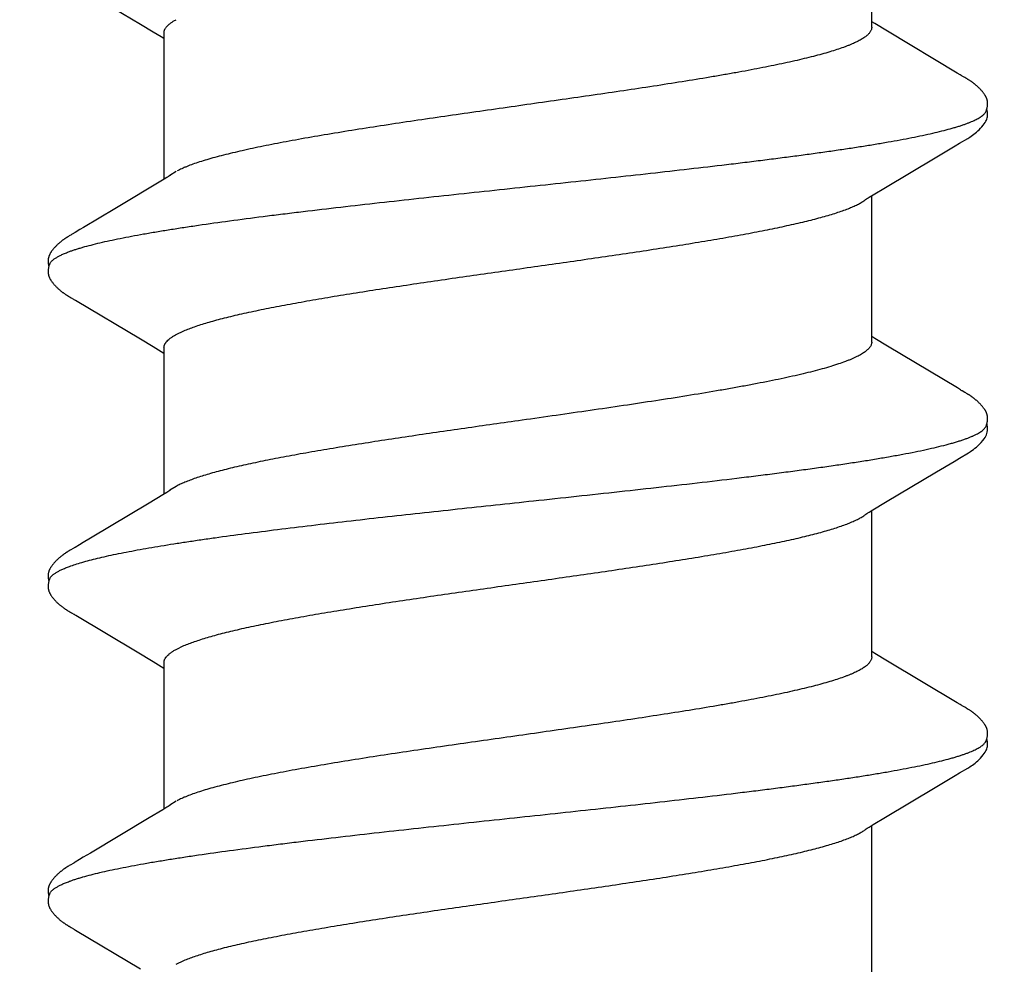
# Model space of a CAD drawing. Units: inches. Extents: x 93.5 to 106.1, y 35.8 to 43.5.
# Drawn here: x 100.1 to 100.3, y 39.5 to 39.7 of the extents above; entities that cross this region are included whole.
import ezdxf

# ---------------------------------------------------------------- set-up
doc = ezdxf.new("R2010")
doc.units = ezdxf.units.IN
doc.header["$MEASUREMENT"] = 0
doc.layers.add('DIMENSION', color=9, linetype='Continuous', lineweight=0)
doc.layers.add('SCREW', color=9, linetype='Continuous', lineweight=0)
doc.layers.add('Fastener', color=9, linetype='Continuous')
doc.styles.add('BORDER', font='GOTHIC.TTF')
doc.dimstyles.new('aprop', dxfattribs={"dimtxt": 0.1, "dimasz": 0.09, "dimexe": 0.0625, "dimexo": 0.0625, "dimgap": 0.062, "dimtad": 1, "dimdec": 4, "dimzin": 3, "dimdsep": 46, "dimlunit": 4, "dimtxsty": 'BORDER', "dimblk": 'ARCHTICK', "dimcen": 0.09, "dimclrd": 256, "dimclre": 256, "dimclrt": 256, "dimazin": 0, "dimtfac": 1, "dimtdec": 4, "dimtix": 1, "dimtmove": 2, "dimatfit": 2, "dimldrblk": 'ARCHTICK', "dimfxl": 1, "dimfrac": 2, "dimtolj": 1, "dimtzin": 0, "dimlwd": -1, "dimlwe": -1, "dimarcsym": 0})

# ---------------------------------------------------------------- blocks, each defined once
blk = doc.blocks.new('#12-14 x 1.50 HWH Steel Fastener')
at = {"layer": 'Fastener', "linetype": 'Continuous'}
for p, q in [((0.81112, 0.10053), (0.81099, 0.10032)), ((0.8112, 0.10066), (0.81112, 0.10053)), ((0.81126, 0.10076), (0.8112, 0.10066)), ((0.81157, 0.10132), (0.81126, 0.10076)), ((0.81168, 0.10152), (0.81157, 0.10132)), ((0.8255, 0.10188), (0.82541, 0.10203)), ((0.8256, 0.10172), (0.8255, 0.10188)), ((0.8257, 0.10154), (0.8256, 0.10172)), ((0.82581, 0.10136), (0.8257, 0.10154)), ((0.82611, 0.10082), (0.82581, 0.10136)), ((0.82617, 0.10072), (0.82611, 0.10082)), ((0.82625, 0.10059), (0.82617, 0.10072)), ((0.82636, 0.10041), (0.82625, 0.10059)), ((0.8825, 0.10049), (0.88237, 0.10028)), ((0.88258, 0.10063), (0.8825, 0.10049)), ((0.88264, 0.10073), (0.88258, 0.10063)), ((0.88293, 0.10125), (0.88264, 0.10073)), ((0.88305, 0.10146), (0.88293, 0.10125)), ((0.8969, 0.10188), (0.89681, 0.10203)), ((0.897, 0.10172), (0.8969, 0.10188)), ((0.8971, 0.10155), (0.897, 0.10172)), ((0.89721, 0.10136), (0.8971, 0.10155)), ((0.89751, 0.10083), (0.89721, 0.10136)), ((0.89757, 0.10072), (0.89751, 0.10083)), ((0.89765, 0.10059), (0.89757, 0.10072)), ((0.89776, 0.10041), (0.89765, 0.10059)), ((0.95392, 0.10053), (0.9538, 0.10032)), ((0.954, 0.10066), (0.95392, 0.10053)), ((0.95406, 0.10077), (0.954, 0.10066)), ((0.95437, 0.10132), (0.95406, 0.10077)), ((0.95449, 0.10152), (0.95437, 0.10132)), ((0.96828, 0.10192), (0.96818, 0.10207)), ((0.96837, 0.10176), (0.96828, 0.10192)), ((0.96847, 0.10159), (0.96837, 0.10176)), ((0.96858, 0.10141), (0.96847, 0.10159)), ((0.96869, 0.10121), (0.96858, 0.10141)), ((0.96893, 0.1008), (0.96869, 0.10121)), ((0.96899, 0.1007), (0.96893, 0.1008)), ((0.96907, 0.10056), (0.96899, 0.1007)), ((0.96918, 0.10036), (0.96907, 0.10056)), ((0.81099, 0.10032), (0.80221, 0.08557)), ((0.82698, 0.09939), (0.82636, 0.10041)), ((0.82748, 0.09855), (0.82698, 0.09939)), ((0.82845, 0.09691), (0.82748, 0.09855)), ((0.88237, 0.10028), (0.87408, 0.08634)), ((0.89837, 0.09939), (0.89776, 0.10041)), ((0.89887, 0.09856), (0.89837, 0.09939)), ((0.89985, 0.09691), (0.89887, 0.09856)), ((0.9538, 0.10032), (0.94503, 0.0856)), ((0.96982, 0.09932), (0.96918, 0.10036)), ((0.97032, 0.09848), (0.96982, 0.09932)), ((0.97456, 0.09137), (0.97032, 0.09848)), ((1.02517, 0.10028), (1.01644, 0.08561)), ((0.83641, 0.08364), (0.82845, 0.09691)), ((0.9078, 0.08364), (0.89985, 0.09691)), ((0.98126, 0.08024), (0.97456, 0.09137)), ((0.87408, 0.08634), (0.8719, 0.08271)), ((0.94503, 0.0856), (0.94329, 0.08271)), ((1.01644, 0.08561), (1.0147, 0.08272)), ((0.83828, 0.08053), (0.83641, 0.08364)), ((0.8719, 0.08271), (0.87078, 0.08087)), ((0.90968, 0.08054), (0.9078, 0.08364)), ((0.94329, 0.08271), (0.94217, 0.08086)), ((1.0147, 0.08272), (1.01358, 0.08087)), ((0.83884, 0.0796), (0.83828, 0.08053)), ((0.87078, 0.08087), (0.8704, 0.08025)), ((0.91024, 0.0796), (0.90968, 0.08054)), ((0.94217, 0.08086), (0.9418, 0.08025)), ((1.01358, 0.08087), (1.0132, 0.08025)), ((0.87164, 0.08025), (0.83845, 0.08025)), ((0.84019, 0.07752), (0.8393, 0.0789)), ((0.94304, 0.08025), (0.90985, 0.08025)), ((0.91159, 0.07752), (0.9107, 0.0789)), ((1.01444, 0.08025), (0.98125, 0.08025)), ((0.98165, 0.07959), (0.98126, 0.08024)), ((0.98299, 0.07752), (0.9821, 0.0789)), ((0.80322, 0.07752), (0.80408, 0.07572)), ((0.87462, 0.07752), (0.87548, 0.07572)), ((0.94602, 0.07752), (0.94688, 0.07572)), ((0.80151, -0.08025), (0.8347, -0.08025)), ((0.83434, -0.07964), (0.8349, -0.08058)), ((0.87291, -0.08025), (0.9061, -0.08025)), ((0.87372, -0.08097), (0.87415, -0.08025)), ((0.90577, -0.07969), (0.90626, -0.0805)), ((0.94431, -0.08025), (0.9775, -0.08025)), ((0.94511, -0.08098), (0.94555, -0.08025)), ((0.97714, -0.07964), (0.9777, -0.08058)), ((1.01571, -0.08025), (1.0489, -0.08025)), ((1.01652, -0.08097), (1.01695, -0.08025)), ((0.8349, -0.08058), (0.83658, -0.08335)), ((0.87198, -0.08385), (0.87372, -0.08097)), ((0.90626, -0.0805), (0.90799, -0.08337)), ((0.94337, -0.08386), (0.94511, -0.08098)), ((0.9777, -0.08058), (0.97938, -0.08335)), ((1.01478, -0.08385), (1.01652, -0.08097)), ((0.83658, -0.08335), (0.84331, -0.09461)), ((0.86251, -0.09966), (0.87198, -0.08385)), ((0.90799, -0.08337), (0.91491, -0.09495)), ((0.93391, -0.09967), (0.94337, -0.08386)), ((0.97938, -0.08335), (0.98611, -0.09461)), ((1.00531, -0.09966), (1.01478, -0.08385)), ((0.84331, -0.09461), (0.846, -0.09917)), ((0.91491, -0.09495), (0.91726, -0.09892)), ((0.98611, -0.09461), (0.9888, -0.09916)), ((0.846, -0.09917), (0.84662, -0.10019)), ((0.86198, -0.10054), (0.8621, -0.10034)), ((0.8621, -0.10034), (0.86251, -0.09966)), ((0.91726, -0.09892), (0.91801, -0.10018)), ((0.93337, -0.10055), (0.93349, -0.10035)), ((0.93349, -0.10035), (0.93391, -0.09967)), ((0.9888, -0.09916), (0.98942, -0.10019)), ((1.00478, -0.10054), (1.0049, -0.10034)), ((1.0049, -0.10034), (1.00531, -0.09966)), ((0.86129, -0.10174), (0.86139, -0.10156)), ((0.86139, -0.10156), (0.8615, -0.10137)), ((0.8615, -0.10137), (0.86184, -0.10078)), ((0.86184, -0.10078), (0.86189, -0.10068)), ((0.86189, -0.10068), (0.86198, -0.10054)), ((0.93268, -0.10174), (0.93279, -0.10157)), ((0.93279, -0.10157), (0.9329, -0.10137)), ((0.9329, -0.10137), (0.93324, -0.10078)), ((0.93324, -0.10078), (0.93329, -0.10068)), ((0.93329, -0.10068), (0.93337, -0.10055)), ((1.00409, -0.10174), (1.00419, -0.10156)), ((1.00419, -0.10156), (1.0043, -0.10137)), ((1.0043, -0.10137), (1.00464, -0.10078)), ((1.00464, -0.10078), (1.00469, -0.10068)), ((1.00469, -0.10068), (1.00478, -0.10054))]:
    blk.add_line(p, q, dxfattribs=at)
for points in [[(0.81747, 0.10652), (0.81734, 0.10652), (0.81722, 0.10651), (0.81711, 0.1065), (0.81701, 0.10649), (0.8169, 0.10647), (0.8168, 0.10645), (0.81671, 0.10643), (0.81661, 0.10641), (0.81651, 0.10638), (0.81642, 0.10635), (0.81633, 0.10631), (0.81624, 0.10628), (0.81614, 0.10624), (0.81605, 0.1062), (0.81596, 0.10615), (0.81587, 0.10611), (0.81578, 0.10606), (0.81569, 0.106), (0.8156, 0.10594), (0.8155, 0.10588), (0.8154, 0.10582), (0.8153, 0.10575), (0.81519, 0.10567), (0.81507, 0.10557), (0.81493, 0.10546), (0.81479, 0.10535), (0.81465, 0.10523), (0.81452, 0.10512), (0.81439, 0.10501), (0.81427, 0.10489), (0.81415, 0.10478), (0.81404, 0.10467), (0.81393, 0.10456), (0.81382, 0.10445), (0.81372, 0.10434), (0.81362, 0.10423), (0.81352, 0.10413), (0.81343, 0.10402), (0.81334, 0.10392), (0.81326, 0.10382), (0.81317, 0.10372), (0.81309, 0.10362), (0.81301, 0.10352), (0.81294, 0.10342), (0.81286, 0.10332), (0.81279, 0.10322), (0.81272, 0.10313), (0.81265, 0.10303), (0.81259, 0.10294), (0.81252, 0.10285), (0.81246, 0.10276), (0.8124, 0.10267), (0.81234, 0.10258), (0.81228, 0.10249), (0.81222, 0.1024), (0.81217, 0.10231), (0.81211, 0.10223), (0.81206, 0.10214), (0.81201, 0.10206), (0.81195, 0.10197), (0.8119, 0.10188), (0.81185, 0.10179), (0.81179, 0.1017), (0.81168, 0.10152)], [(0.81923, 0.10617), (0.81913, 0.10621), (0.81902, 0.10625), (0.81891, 0.10629), (0.81878, 0.10633), (0.81865, 0.10637), (0.8185, 0.10641), (0.81835, 0.10644), (0.8182, 0.10647), (0.81804, 0.10649), (0.81789, 0.10651), (0.81774, 0.10652), (0.8176, 0.10652), (0.81747, 0.10652)], [(0.82101, 0.10633), (0.82092, 0.10636), (0.82084, 0.10639), (0.82075, 0.10642), (0.82066, 0.10644), (0.82056, 0.10646), (0.82047, 0.10648), (0.82037, 0.1065), (0.82028, 0.10651), (0.82017, 0.10652), (0.82007, 0.10652), (0.81995, 0.10653), (0.81984, 0.10653), (0.81971, 0.10652), (0.81958, 0.10652), (0.81945, 0.1065), (0.81932, 0.10649), (0.81918, 0.10647), (0.81904, 0.10644), (0.81891, 0.10642), (0.81878, 0.10639), (0.81869, 0.10636)], [(0.82541, 0.10203), (0.82536, 0.10211), (0.82532, 0.10218), (0.82527, 0.10226), (0.82522, 0.10233), (0.82518, 0.1024), (0.82513, 0.10248), (0.82508, 0.10255), (0.82503, 0.10263), (0.82498, 0.1027), (0.82492, 0.10278), (0.82487, 0.10286), (0.82481, 0.10294), (0.82476, 0.10302), (0.8247, 0.1031), (0.82464, 0.10318), (0.82457, 0.10327), (0.82451, 0.10335), (0.82444, 0.10344), (0.82437, 0.10353), (0.8243, 0.10362), (0.82423, 0.10371), (0.82415, 0.1038), (0.82408, 0.10389), (0.824, 0.10398), (0.82391, 0.10408), (0.82383, 0.10417), (0.82374, 0.10427), (0.82365, 0.10437), (0.82355, 0.10447), (0.82345, 0.10457), (0.82335, 0.10467), (0.82324, 0.10478), (0.82313, 0.10488), (0.82302, 0.10499), (0.8229, 0.10509), (0.82278, 0.1052), (0.82266, 0.1053), (0.82253, 0.10541), (0.8224, 0.10551), (0.82227, 0.10561), (0.82216, 0.10569), (0.82206, 0.10577), (0.82196, 0.10583), (0.82187, 0.1059), (0.82178, 0.10595), (0.82169, 0.10601), (0.82161, 0.10606), (0.82152, 0.1061), (0.82144, 0.10615), (0.82135, 0.10619), (0.82127, 0.10623), (0.82118, 0.10627), (0.8211, 0.1063), (0.82101, 0.10633)], [(0.88882, 0.10652), (0.88869, 0.10652), (0.88858, 0.10651), (0.88847, 0.1065), (0.88836, 0.10648), (0.88826, 0.10646), (0.88816, 0.10644), (0.88806, 0.10642), (0.88796, 0.10639), (0.88786, 0.10636), (0.88777, 0.10633), (0.88767, 0.10629), (0.88758, 0.10625), (0.88749, 0.10621), (0.8874, 0.10617), (0.8873, 0.10612), (0.88721, 0.10607), (0.88712, 0.10602), (0.88702, 0.10596), (0.88693, 0.1059), (0.88683, 0.10584), (0.88672, 0.10576), (0.88662, 0.10568), (0.88649, 0.10559), (0.88635, 0.10548), (0.88621, 0.10537), (0.88607, 0.10525), (0.88594, 0.10514), (0.88581, 0.10502), (0.88568, 0.1049), (0.88556, 0.10479), (0.88544, 0.10467), (0.88533, 0.10456), (0.88522, 0.10445), (0.88512, 0.10434), (0.88502, 0.10423), (0.88492, 0.10412), (0.88483, 0.10402), (0.88474, 0.10391), (0.88465, 0.10381), (0.88456, 0.1037), (0.88448, 0.1036), (0.8844, 0.1035), (0.88433, 0.1034), (0.88425, 0.1033), (0.88418, 0.1032), (0.88411, 0.10311), (0.88404, 0.10301), (0.88397, 0.10292), (0.8839, 0.10282), (0.88384, 0.10273), (0.88378, 0.10264), (0.88372, 0.10255), (0.88366, 0.10246), (0.8836, 0.10237), (0.88355, 0.10228), (0.88349, 0.1022), (0.88344, 0.10211), (0.88338, 0.10202), (0.88333, 0.10193), (0.88327, 0.10184), (0.88322, 0.10175), (0.88316, 0.10166), (0.88305, 0.10146)], [(0.89063, 0.10617), (0.89061, 0.10618), (0.89051, 0.10622), (0.8904, 0.10626), (0.89029, 0.1063), (0.89015, 0.10634), (0.89001, 0.10638), (0.88986, 0.10642), (0.88971, 0.10645), (0.88955, 0.10647), (0.88939, 0.1065), (0.88924, 0.10651), (0.88909, 0.10652), (0.88895, 0.10652), (0.88882, 0.10652)], [(0.89241, 0.10634), (0.89232, 0.10637), (0.89223, 0.10639), (0.89214, 0.10642), (0.89205, 0.10644), (0.89196, 0.10646), (0.89187, 0.10648), (0.89177, 0.1065), (0.89167, 0.10651), (0.89157, 0.10652), (0.89147, 0.10652), (0.89135, 0.10653), (0.89123, 0.10653), (0.89111, 0.10652), (0.89098, 0.10652), (0.89085, 0.1065), (0.89071, 0.10649), (0.89058, 0.10647), (0.89044, 0.10644), (0.89031, 0.10642), (0.89018, 0.10638), (0.89009, 0.10636)], [(0.89681, 0.10203), (0.89676, 0.10211), (0.89671, 0.10218), (0.89667, 0.10226), (0.89662, 0.10233), (0.89657, 0.1024), (0.89653, 0.10248), (0.89648, 0.10255), (0.89643, 0.10263), (0.89637, 0.1027), (0.89632, 0.10278), (0.89627, 0.10286), (0.89621, 0.10294), (0.89615, 0.10302), (0.8961, 0.1031), (0.89603, 0.10318), (0.89597, 0.10327), (0.89591, 0.10335), (0.89584, 0.10344), (0.89577, 0.10353), (0.8957, 0.10362), (0.89563, 0.10371), (0.89555, 0.1038), (0.89547, 0.10389), (0.89539, 0.10399), (0.89531, 0.10408), (0.89523, 0.10418), (0.89514, 0.10427), (0.89505, 0.10437), (0.89495, 0.10447), (0.89485, 0.10457), (0.89475, 0.10467), (0.89464, 0.10478), (0.89453, 0.10488), (0.89442, 0.10499), (0.8943, 0.10509), (0.89418, 0.1052), (0.89406, 0.1053), (0.89393, 0.10541), (0.8938, 0.10551), (0.89367, 0.10561), (0.89356, 0.1057), (0.89346, 0.10577), (0.89336, 0.10584), (0.89327, 0.1059), (0.89318, 0.10596), (0.89309, 0.10601), (0.893, 0.10606), (0.89292, 0.10611), (0.89283, 0.10615), (0.89275, 0.10619), (0.89266, 0.10623), (0.89258, 0.10627), (0.89249, 0.1063), (0.89241, 0.10634)], [(0.96027, 0.10652), (0.96014, 0.10652), (0.96002, 0.10651), (0.95991, 0.1065), (0.95981, 0.10649), (0.95971, 0.10647), (0.95961, 0.10645), (0.95951, 0.10643), (0.95941, 0.10641), (0.95931, 0.10638), (0.95922, 0.10635), (0.95913, 0.10631), (0.95904, 0.10628), (0.95895, 0.10624), (0.95885, 0.1062), (0.95876, 0.10615), (0.95867, 0.10611), (0.95858, 0.10606), (0.95849, 0.106), (0.9584, 0.10595), (0.9583, 0.10588), (0.9582, 0.10582), (0.9581, 0.10575), (0.95799, 0.10567), (0.95787, 0.10557), (0.95773, 0.10546), (0.95759, 0.10535), (0.95745, 0.10524), (0.95732, 0.10512), (0.9572, 0.10501), (0.95707, 0.10489), (0.95695, 0.10478), (0.95684, 0.10467), (0.95673, 0.10456), (0.95662, 0.10445), (0.95652, 0.10434), (0.95642, 0.10423), (0.95633, 0.10413), (0.95623, 0.10403), (0.95615, 0.10392), (0.95606, 0.10382), (0.95598, 0.10372), (0.95589, 0.10362), (0.95582, 0.10352), (0.95574, 0.10342), (0.95567, 0.10332), (0.95559, 0.10323), (0.95552, 0.10313), (0.95545, 0.10304), (0.95539, 0.10294), (0.95532, 0.10285), (0.95526, 0.10276), (0.9552, 0.10267), (0.95514, 0.10258), (0.95508, 0.10249), (0.95502, 0.1024), (0.95497, 0.10232), (0.95491, 0.10223), (0.95486, 0.10215), (0.95481, 0.10206), (0.95475, 0.10197), (0.9547, 0.10189), (0.95465, 0.1018), (0.95459, 0.10171), (0.95449, 0.10152)], [(0.96203, 0.10617), (0.96193, 0.10621), (0.96183, 0.10625), (0.96171, 0.10629), (0.96158, 0.10633), (0.96145, 0.10637), (0.9613, 0.10641), (0.96115, 0.10644), (0.961, 0.10647), (0.96084, 0.10649), (0.96069, 0.10651), (0.96054, 0.10652), (0.9604, 0.10652), (0.96027, 0.10652)], [(0.96378, 0.10635), (0.96369, 0.10638), (0.9636, 0.1064), (0.96351, 0.10643), (0.96342, 0.10645), (0.96333, 0.10647), (0.96323, 0.10649), (0.96314, 0.1065), (0.96304, 0.10651), (0.96294, 0.10652), (0.96283, 0.10653), (0.96271, 0.10653), (0.96259, 0.10653), (0.96247, 0.10652), (0.96234, 0.10651), (0.96221, 0.1065), (0.96207, 0.10648), (0.96193, 0.10646), (0.9618, 0.10644), (0.96167, 0.10641), (0.96154, 0.10637), (0.96149, 0.10636)], [(0.96818, 0.10207), (0.96814, 0.10215), (0.96809, 0.10222), (0.96804, 0.1023), (0.968, 0.10237), (0.96795, 0.10244), (0.9679, 0.10252), (0.96785, 0.10259), (0.9678, 0.10267), (0.96775, 0.10274), (0.96769, 0.10282), (0.96764, 0.1029), (0.96758, 0.10298), (0.96752, 0.10306), (0.96747, 0.10314), (0.9674, 0.10323), (0.96734, 0.10331), (0.96727, 0.1034), (0.96721, 0.10348), (0.96714, 0.10357), (0.96707, 0.10366), (0.96699, 0.10375), (0.96692, 0.10384), (0.96684, 0.10394), (0.96676, 0.10403), (0.96667, 0.10412), (0.96659, 0.10422), (0.9665, 0.10432), (0.9664, 0.10442), (0.96631, 0.10452), (0.96621, 0.10462), (0.9661, 0.10472), (0.96599, 0.10482), (0.96588, 0.10493), (0.96577, 0.10503), (0.96565, 0.10514), (0.96553, 0.10524), (0.9654, 0.10535), (0.96527, 0.10545), (0.96514, 0.10556), (0.96502, 0.10565), (0.96492, 0.10573), (0.96482, 0.1058), (0.96472, 0.10586), (0.96463, 0.10592), (0.96454, 0.10598), (0.96446, 0.10603), (0.96437, 0.10608), (0.96428, 0.10612), (0.9642, 0.10617), (0.96412, 0.10621), (0.96403, 0.10625), (0.96395, 0.10628), (0.96386, 0.10632), (0.96378, 0.10635)], [(0.8393, 0.0789), (0.83929, 0.07891), (0.83927, 0.07893), (0.83925, 0.07896), (0.83923, 0.07899), (0.83921, 0.07902), (0.83918, 0.07906), (0.83915, 0.0791), (0.83912, 0.07915), (0.83909, 0.07921), (0.83904, 0.07928), (0.83899, 0.07936), (0.83892, 0.07947), (0.83884, 0.0796)], [(0.9107, 0.0789), (0.91069, 0.07891), (0.91067, 0.07893), (0.91065, 0.07896), (0.91063, 0.07899), (0.91061, 0.07902), (0.91058, 0.07906), (0.91055, 0.0791), (0.91052, 0.07915), (0.91049, 0.07921), (0.91044, 0.07928), (0.91039, 0.07936), (0.91032, 0.07947), (0.91024, 0.0796)], [(0.9821, 0.0789), (0.9821, 0.0789), (0.98208, 0.07893), (0.98205, 0.07896), (0.98203, 0.07899), (0.98201, 0.07902), (0.98198, 0.07906), (0.98196, 0.0791), (0.98193, 0.07915), (0.98189, 0.0792), (0.98184, 0.07927), (0.98179, 0.07935), (0.98173, 0.07946), (0.98165, 0.07959)], [(0.83386, -0.07891), (0.83387, -0.07891), (0.83389, -0.07895), (0.83392, -0.07898), (0.83394, -0.07902), (0.83397, -0.07906), (0.834, -0.0791), (0.83403, -0.07915), (0.83407, -0.07921), (0.83412, -0.07929), (0.83418, -0.07938), (0.83425, -0.07949), (0.83434, -0.07964)], [(0.90526, -0.07891), (0.90527, -0.07892), (0.9053, -0.07895), (0.90532, -0.07899), (0.90535, -0.07903), (0.90539, -0.07908), (0.90542, -0.07914), (0.90547, -0.0792), (0.90552, -0.07928), (0.90558, -0.07938), (0.90566, -0.07952), (0.90577, -0.07969)], [(0.97666, -0.07891), (0.97667, -0.07891), (0.97669, -0.07894), (0.97671, -0.07898), (0.97674, -0.07901), (0.97677, -0.07905), (0.9768, -0.0791), (0.97683, -0.07915), (0.97687, -0.07921), (0.97692, -0.07928), (0.97698, -0.07937), (0.97705, -0.07949), (0.97714, -0.07964)], [(0.8466, -0.10016), (0.84771, -0.10207), (0.84799, -0.1025), (0.84819, -0.1028), (0.8484, -0.1031), (0.84863, -0.10341), (0.84886, -0.1037), (0.84911, -0.104), (0.84938, -0.1043), (0.84967, -0.1046), (0.84999, -0.10491), (0.85034, -0.10522), (0.85072, -0.10553), (0.85105, -0.10578), (0.85133, -0.10596), (0.85159, -0.10611), (0.85184, -0.10624), (0.85209, -0.10634)], [(0.918, -0.10015), (0.9192, -0.10222), (0.91947, -0.10262), (0.9197, -0.10297), (0.91996, -0.10331), (0.92023, -0.10366), (0.92052, -0.104), (0.92083, -0.10435), (0.92117, -0.1047), (0.92156, -0.10506), (0.92198, -0.10542), (0.92238, -0.10573), (0.92271, -0.10596), (0.92301, -0.10613), (0.92331, -0.10627), (0.9236, -0.10637)], [(0.9894, -0.10016), (0.99051, -0.10207), (0.99079, -0.1025), (0.99099, -0.1028), (0.9912, -0.1031), (0.99143, -0.1034), (0.99166, -0.1037), (0.99191, -0.104), (0.99218, -0.1043), (0.99247, -0.1046), (0.99279, -0.10491), (0.99314, -0.10522), (0.99351, -0.10553), (0.99384, -0.10578), (0.99413, -0.10596), (0.99438, -0.10611), (0.99464, -0.10624), (0.99489, -0.10634)], [(0.85565, -0.10653), (0.85575, -0.10653), (0.85585, -0.10652), (0.85594, -0.10651), (0.85602, -0.1065), (0.85611, -0.10649), (0.85619, -0.10648), (0.85628, -0.10646), (0.85636, -0.10644), (0.85644, -0.10642), (0.85652, -0.1064), (0.8566, -0.10637), (0.85668, -0.10635), (0.85676, -0.10632), (0.85683, -0.10629), (0.85691, -0.10625), (0.85699, -0.10622), (0.85706, -0.10618), (0.85714, -0.10615), (0.85722, -0.10611), (0.8573, -0.10606), (0.85737, -0.10602), (0.85745, -0.10597), (0.85753, -0.10592), (0.85761, -0.10587), (0.85769, -0.10581), (0.85778, -0.10575), (0.85787, -0.10569), (0.85797, -0.10561), (0.85808, -0.10553), (0.85819, -0.10544), (0.8583, -0.10535), (0.8584, -0.10526), (0.85851, -0.10517), (0.85861, -0.10508), (0.85871, -0.10499), (0.85881, -0.10491), (0.8589, -0.10482), (0.85899, -0.10473), (0.85908, -0.10464), (0.85917, -0.10455), (0.85925, -0.10447), (0.85934, -0.10438), (0.85941, -0.1043), (0.85949, -0.10421), (0.85957, -0.10413), (0.85964, -0.10405), (0.85971, -0.10397), (0.85978, -0.10388), (0.85985, -0.1038), (0.85992, -0.10372), (0.85998, -0.10364), (0.86005, -0.10356), (0.86011, -0.10348), (0.86017, -0.1034), (0.86023, -0.10332), (0.86029, -0.10324), (0.86035, -0.10316), (0.86041, -0.10308), (0.86047, -0.103), (0.86052, -0.10292), (0.86058, -0.10285), (0.86063, -0.10277), (0.86068, -0.10269), (0.86074, -0.10261), (0.86079, -0.10254), (0.86084, -0.10246), (0.86089, -0.10238), (0.86094, -0.10231), (0.86098, -0.10223), (0.86103, -0.10215), (0.86108, -0.10207), (0.86113, -0.10199), (0.86118, -0.10191), (0.86129, -0.10174)], [(0.92705, -0.10653), (0.92715, -0.10653), (0.92724, -0.10652), (0.92734, -0.10651), (0.92742, -0.1065), (0.92751, -0.10649), (0.92759, -0.10648), (0.92767, -0.10646), (0.92776, -0.10644), (0.92784, -0.10642), (0.92792, -0.1064), (0.928, -0.10637), (0.92808, -0.10635), (0.92815, -0.10632), (0.92823, -0.10629), (0.92831, -0.10626), (0.92839, -0.10622), (0.92846, -0.10619), (0.92854, -0.10615), (0.92862, -0.10611), (0.92869, -0.10606), (0.92877, -0.10602), (0.92885, -0.10597), (0.92893, -0.10592), (0.92901, -0.10587), (0.92909, -0.10581), (0.92918, -0.10575), (0.92927, -0.10569), (0.92936, -0.10562), (0.92947, -0.10553), (0.92958, -0.10545), (0.92969, -0.10536), (0.9298, -0.10527), (0.92991, -0.10518), (0.93001, -0.10509), (0.93011, -0.105), (0.9302, -0.10491), (0.9303, -0.10482), (0.93039, -0.10473), (0.93048, -0.10464), (0.93057, -0.10456), (0.93065, -0.10447), (0.93073, -0.10438), (0.93081, -0.1043), (0.93089, -0.10422), (0.93096, -0.10413), (0.93104, -0.10405), (0.93111, -0.10397), (0.93118, -0.10389), (0.93125, -0.10381), (0.93131, -0.10372), (0.93138, -0.10364), (0.93144, -0.10356), (0.93151, -0.10348), (0.93157, -0.1034), (0.93163, -0.10332), (0.93169, -0.10324), (0.93175, -0.10316), (0.93181, -0.10308), (0.93186, -0.10301), (0.93192, -0.10293), (0.93197, -0.10285), (0.93203, -0.10277), (0.93208, -0.10269), (0.93213, -0.10262), (0.93219, -0.10254), (0.93224, -0.10246), (0.93228, -0.10239), (0.93233, -0.10231), (0.93238, -0.10223), (0.93243, -0.10216), (0.93248, -0.10208), (0.93253, -0.102), (0.93258, -0.10191), (0.93268, -0.10174)], [(0.99845, -0.10653), (0.99855, -0.10653), (0.99865, -0.10652), (0.99874, -0.10651), (0.99882, -0.1065), (0.99891, -0.10649), (0.99899, -0.10648), (0.99908, -0.10646), (0.99916, -0.10644), (0.99924, -0.10642), (0.99932, -0.1064), (0.9994, -0.10637), (0.99948, -0.10635), (0.99956, -0.10632), (0.99963, -0.10629), (0.99971, -0.10625), (0.99979, -0.10622), (0.99986, -0.10618), (0.99994, -0.10615), (1.00002, -0.10611), (1.0001, -0.10606), (1.00017, -0.10602), (1.00025, -0.10597), (1.00033, -0.10592), (1.00041, -0.10587), (1.00049, -0.10581), (1.00058, -0.10575), (1.00067, -0.10569), (1.00077, -0.10561), (1.00088, -0.10553), (1.00099, -0.10544), (1.0011, -0.10535), (1.0012, -0.10526), (1.00131, -0.10517), (1.00141, -0.10508), (1.00151, -0.10499), (1.00161, -0.10491), (1.0017, -0.10482), (1.00179, -0.10473), (1.00188, -0.10464), (1.00197, -0.10455), (1.00205, -0.10447), (1.00214, -0.10438), (1.00221, -0.1043), (1.00229, -0.10421), (1.00237, -0.10413), (1.00244, -0.10405), (1.00251, -0.10397), (1.00258, -0.10388), (1.00265, -0.1038), (1.00272, -0.10372), (1.00278, -0.10364), (1.00285, -0.10356), (1.00291, -0.10348), (1.00297, -0.1034), (1.00303, -0.10332), (1.00309, -0.10324), (1.00315, -0.10316), (1.00321, -0.10308), (1.00327, -0.103), (1.00332, -0.10292), (1.00338, -0.10285), (1.00343, -0.10277), (1.00348, -0.10269), (1.00354, -0.10261), (1.00359, -0.10254), (1.00364, -0.10246), (1.00369, -0.10238), (1.00374, -0.10231), (1.00378, -0.10223), (1.00383, -0.10215), (1.00388, -0.10207), (1.00393, -0.10199), (1.00398, -0.10191), (1.00409, -0.10174)], [(0.85209, -0.10634), (0.85235, -0.10642), (0.85262, -0.10648), (0.85291, -0.10651), (0.85325, -0.10652), (0.85364, -0.1065), (0.85405, -0.10644), (0.85439, -0.10636)], [(0.85385, -0.10617), (0.85387, -0.10618), (0.85395, -0.10621), (0.85403, -0.10625), (0.85412, -0.10628), (0.85422, -0.10631), (0.85433, -0.10635), (0.85445, -0.10638), (0.85457, -0.10641), (0.85469, -0.10643), (0.85482, -0.10646), (0.85495, -0.10648), (0.85507, -0.1065), (0.8552, -0.10651), (0.85532, -0.10652), (0.85543, -0.10653), (0.85554, -0.10653), (0.85565, -0.10653)], [(0.9236, -0.10637), (0.92391, -0.10646), (0.92423, -0.10651), (0.92461, -0.10653), (0.92506, -0.1065), (0.92554, -0.10642), (0.92578, -0.10636)], [(0.92525, -0.10617), (0.92526, -0.10618), (0.92534, -0.10621), (0.92542, -0.10624), (0.92552, -0.10628), (0.92562, -0.10631), (0.92572, -0.10634), (0.92584, -0.10637), (0.92596, -0.1064), (0.92608, -0.10643), (0.92621, -0.10646), (0.92634, -0.10648), (0.92647, -0.1065), (0.92659, -0.10651), (0.92671, -0.10652), (0.92683, -0.10653), (0.92694, -0.10653), (0.92705, -0.10653)], [(0.99489, -0.10634), (0.99515, -0.10642), (0.99542, -0.10648), (0.99571, -0.10651), (0.99605, -0.10652), (0.99644, -0.1065), (0.99685, -0.10644), (0.99719, -0.10636)], [(0.99665, -0.10617), (0.99667, -0.10618), (0.99675, -0.10621), (0.99683, -0.10625), (0.99692, -0.10628), (0.99702, -0.10631), (0.99713, -0.10635), (0.99725, -0.10638), (0.99737, -0.10641), (0.99749, -0.10643), (0.99762, -0.10646), (0.99775, -0.10648), (0.99787, -0.1065), (0.998, -0.10651), (0.99812, -0.10652), (0.99823, -0.10653), (0.99834, -0.10653), (0.99845, -0.10653)]]:
    blk.add_lwpolyline(points, dxfattribs=at)
blk.add_arc((0.89763, 0.06988), 0.01591, 27.6458, 28.6786, dxfattribs=at)
for points, knots in [([(0.81923, 0.10617), (0.81936, 0.10611), (0.81954, 0.106), (0.81976, 0.10582), (0.81994, 0.10565), (0.82012, 0.10546), (0.82029, 0.10524), (0.82047, 0.10499), (0.82064, 0.10473), (0.82082, 0.10443), (0.82106, 0.104), (0.82136, 0.10339), (0.82171, 0.10258), (0.82193, 0.102), (0.82204, 0.1017)], [0, 0, 0, 0, 0.075878, 0.117846, 0.162901, 0.211291, 0.263211, 0.318818, 0.378236, 0.44157, 0.508905, 0.655826, 0.819432, 1, 1, 1, 1]), ([(0.89063, 0.10617), (0.89076, 0.10611), (0.89094, 0.106), (0.89116, 0.10582), (0.89134, 0.10565), (0.89152, 0.10546), (0.89169, 0.10524), (0.89187, 0.10499), (0.89204, 0.10473), (0.89222, 0.10443), (0.89246, 0.104), (0.89276, 0.10339), (0.89311, 0.10258), (0.89333, 0.102), (0.89344, 0.1017)], [0, 0, 0, 0, 0.075889, 0.117861, 0.162919, 0.21131, 0.26323, 0.318834, 0.378248, 0.441575, 0.508904, 0.655814, 0.819417, 1, 1, 1, 1]), ([(0.96203, 0.10617), (0.96215, 0.10611), (0.96234, 0.106), (0.96256, 0.10582), (0.96274, 0.10565), (0.96292, 0.10546), (0.96309, 0.10524), (0.96327, 0.10499), (0.96344, 0.10473), (0.96362, 0.10443), (0.96386, 0.104), (0.96416, 0.10339), (0.96451, 0.10258), (0.96473, 0.102), (0.96484, 0.1017)], [0, 0, 0, 0, 0.075875, 0.117845, 0.162905, 0.211303, 0.263233, 0.318853, 0.378288, 0.44164, 0.508991, 0.655929, 0.819513, 1, 1, 1, 1]), ([(0.82204, 0.1017), (0.82213, 0.10147), (0.8223, 0.10099), (0.82254, 0.10024), (0.82279, 0.09945), (0.82313, 0.0983), (0.82355, 0.09674), (0.82405, 0.09472), (0.82455, 0.09251), (0.82504, 0.09012), (0.82554, 0.08755), (0.82604, 0.08482), (0.82654, 0.08194), (0.82704, 0.0789), (0.82753, 0.07572), (0.8282, 0.07121), (0.82904, 0.06523), (0.82985, 0.05902), (0.83051, 0.0538), (0.83118, 0.0483), (0.83202, 0.04121), (0.83301, 0.0325), (0.834, 0.02359), (0.83498, 0.01451), (0.83597, 0.00534), (0.83695, -0.00387), (0.83793, -0.01305), (0.83892, -0.02214), (0.8399, -0.03106), (0.84089, -0.03978), (0.84173, -0.04689), (0.8424, -0.05243), (0.8429, -0.05645), (0.8434, -0.06036), (0.8439, -0.06415), (0.8444, -0.0678), (0.84489, -0.07132), (0.84539, -0.07469), (0.84588, -0.07791), (0.84638, -0.08098), (0.84687, -0.08391), (0.84737, -0.08668), (0.84787, -0.08929), (0.84836, -0.09174), (0.84886, -0.09401), (0.84936, -0.0961), (0.84979, -0.09772), (0.85013, -0.09892), (0.85038, -0.09975), (0.85063, -0.10053), (0.85088, -0.10127), (0.85112, -0.10195), (0.85137, -0.10258), (0.85162, -0.10316), (0.85187, -0.10369), (0.85211, -0.10418), (0.85236, -0.10461), (0.85261, -0.105), (0.85285, -0.10533), (0.8531, -0.10562), (0.85341, -0.10592), (0.85367, -0.10609), (0.85385, -0.10617)], [0, 0, 0, 0, 0.003496, 0.007209, 0.011143, 0.015296, 0.024268, 0.034129, 0.044861, 0.056436, 0.068827, 0.081995, 0.095895, 0.11048, 0.125716, 0.141601, 0.175328, 0.211567, 0.230559, 0.250071, 0.290387, 0.332022, 0.374601, 0.417884, 0.461701, 0.505721, 0.549577, 0.592943, 0.635562, 0.67721, 0.71765, 0.737314, 0.756522, 0.775211, 0.793324, 0.810816, 0.827643, 0.843776, 0.859217, 0.87397, 0.888036, 0.90139, 0.914001, 0.925837, 0.936868, 0.947057, 0.956375, 0.9607, 0.964803, 0.968683, 0.972341, 0.975777, 0.978993, 0.981989, 0.98477, 0.987338, 0.989699, 0.991858, 0.993824, 0.995605, 0.997217, 1, 1, 1, 1]), ([(0.89344, 0.1017), (0.8936, 0.10125), (0.89393, 0.10031), (0.89439, 0.0988), (0.89485, 0.09712), (0.89531, 0.09527), (0.89578, 0.09326), (0.89625, 0.09108), (0.89671, 0.08875), (0.89718, 0.08627), (0.89765, 0.08365), (0.89811, 0.08089), (0.89858, 0.07801), (0.89904, 0.075), (0.8995, 0.07188), (0.90013, 0.06747), (0.90091, 0.06167), (0.90184, 0.05439), (0.90277, 0.04673), (0.9037, 0.03876), (0.90463, 0.03056), (0.90555, 0.02219), (0.90678, 0.0108), (0.9077, 0.00221), (0.90832, -0.00354)], [0, 0, 0, 0, 0.013309, 0.028141, 0.044512, 0.062425, 0.081859, 0.102778, 0.125142, 0.14889, 0.173944, 0.200224, 0.227674, 0.256269, 0.285985, 0.316805, 0.381739, 0.450926, 0.523748, 0.59941, 0.677094, 0.756372, 0.836925, 1, 1, 1, 1]), ([(0.96484, 0.1017), (0.96493, 0.10147), (0.9651, 0.10099), (0.96534, 0.10024), (0.96559, 0.09945), (0.96593, 0.0983), (0.96635, 0.09674), (0.96685, 0.09472), (0.96735, 0.09251), (0.96784, 0.09012), (0.96834, 0.08755), (0.96884, 0.08482), (0.96934, 0.08193), (0.96984, 0.0789), (0.97033, 0.07572), (0.971, 0.0712), (0.97184, 0.06521), (0.97266, 0.059), (0.97331, 0.05377), (0.97399, 0.04826), (0.97482, 0.04116), (0.97582, 0.03245), (0.9768, 0.02353), (0.97779, 0.01447), (0.97877, 0.0053), (0.97976, -0.00392), (0.98074, -0.0131), (0.98172, -0.02219), (0.98271, -0.03111), (0.9837, -0.03983), (0.98453, -0.04694), (0.9852, -0.05247), (0.9857, -0.05649), (0.9862, -0.06039), (0.9867, -0.06417), (0.9872, -0.06782), (0.98769, -0.07133), (0.98819, -0.0747), (0.98868, -0.07792), (0.98918, -0.08099), (0.98967, -0.08391), (0.99017, -0.08668), (0.99067, -0.0893), (0.99117, -0.09174), (0.99167, -0.09402), (0.99216, -0.09611), (0.99259, -0.09773), (0.99293, -0.09893), (0.99318, -0.09976), (0.99343, -0.10054), (0.99368, -0.10127), (0.99393, -0.10195), (0.99417, -0.10258), (0.99442, -0.10316), (0.99467, -0.1037), (0.99491, -0.10418), (0.99516, -0.10461), (0.99541, -0.105), (0.99565, -0.10533), (0.9959, -0.10562), (0.99621, -0.10592), (0.99647, -0.10609), (0.99665, -0.10617)], [0, 0, 0, 0, 0.003496, 0.007209, 0.011143, 0.015297, 0.02427, 0.034132, 0.044865, 0.056442, 0.068834, 0.082003, 0.095904, 0.110492, 0.125734, 0.141631, 0.175398, 0.211693, 0.230713, 0.250249, 0.290603, 0.332263, 0.37485, 0.418123, 0.461919, 0.50593, 0.549802, 0.593188, 0.635814, 0.67745, 0.717865, 0.737512, 0.7567, 0.775364, 0.79345, 0.810915, 0.827717, 0.843828, 0.859252, 0.873995, 0.888056, 0.901409, 0.914021, 0.925859, 0.936889, 0.947079, 0.956396, 0.960721, 0.964823, 0.968702, 0.972359, 0.975794, 0.979008, 0.982003, 0.984782, 0.987349, 0.989707, 0.991865, 0.993828, 0.995609, 0.997219, 1, 1, 1, 1]), ([(0.87164, 0.08025), (0.87171, 0.08025), (0.87183, 0.08024), (0.87202, 0.08021), (0.87221, 0.08016), (0.87246, 0.08005), (0.87271, 0.0799), (0.87295, 0.07972), (0.87321, 0.0795), (0.87352, 0.07917), (0.8739, 0.07869), (0.87427, 0.07814), (0.8745, 0.07773), (0.87462, 0.07752)], [0, 0, 0, 0, 0.044234, 0.089039, 0.134975, 0.182568, 0.284441, 0.339571, 0.397872, 0.524862, 0.666942, 0.825103, 1, 1, 1, 1]), ([(0.94304, 0.08025), (0.94311, 0.08025), (0.94323, 0.08024), (0.94342, 0.08021), (0.9436, 0.08016), (0.94379, 0.08008), (0.94398, 0.07998), (0.94423, 0.07982), (0.94455, 0.07956), (0.94492, 0.07917), (0.94529, 0.07869), (0.94567, 0.07814), (0.9459, 0.07773), (0.94602, 0.07752)], [0, 0, 0, 0, 0.044164, 0.088913, 0.13481, 0.182382, 0.232097, 0.284358, 0.397765, 0.524807, 0.666929, 0.825108, 1, 1, 1, 1]), ([(1.01444, 0.08025), (1.01451, 0.08025), (1.01463, 0.08024), (1.01482, 0.08021), (1.015, 0.08016), (1.01519, 0.08008), (1.01538, 0.07998), (1.01563, 0.07982), (1.01595, 0.07956), (1.01632, 0.07917), (1.01669, 0.07869), (1.01707, 0.07814), (1.0173, 0.07773), (1.01742, 0.07752)], [0, 0, 0, 0, 0.04419, 0.088957, 0.134867, 0.182443, 0.232154, 0.284406, 0.397786, 0.5248, 0.666904, 0.825085, 1, 1, 1, 1]), ([(0.87291, -0.08025), (0.87283, -0.08025), (0.87266, -0.08024), (0.8724, -0.08017), (0.87214, -0.08007), (0.87189, -0.07993), (0.87164, -0.07975), (0.87138, -0.07953), (0.87113, -0.07927), (0.87088, -0.07897), (0.87062, -0.07864), (0.87037, -0.07826), (0.87012, -0.07784), (0.86987, -0.07739), (0.86961, -0.0769), (0.86936, -0.07636), (0.8691, -0.07579), (0.86885, -0.07518), (0.86859, -0.07453), (0.86824, -0.07359), (0.86781, -0.07232), (0.8673, -0.07068), (0.86679, -0.06889), (0.86628, -0.06697), (0.86576, -0.06491), (0.86526, -0.06273), (0.86475, -0.06043), (0.86424, -0.05802), (0.86373, -0.05549), (0.86323, -0.05284), (0.86272, -0.05009), (0.86221, -0.04722), (0.86152, -0.0432), (0.86065, -0.03796), (0.85964, -0.03147), (0.85862, -0.02476), (0.85761, -0.01788), (0.85626, -0.00849), (0.85492, 0.00098), (0.85358, 0.01045), (0.85257, 0.01747), (0.85156, 0.02437), (0.85055, 0.0311), (0.84953, 0.0376), (0.84851, 0.04381), (0.84765, 0.04876), (0.84696, 0.05251), (0.84645, 0.05517), (0.84595, 0.05771), (0.84544, 0.06014), (0.84493, 0.06245), (0.84442, 0.06465), (0.84391, 0.06673), (0.8434, 0.06867), (0.84289, 0.07047), (0.84238, 0.07212), (0.84187, 0.07363), (0.84144, 0.07479), (0.84109, 0.07563), (0.84084, 0.07621), (0.84058, 0.07675), (0.84041, 0.0771), (0.84032, 0.07726)], [0, 0, 0, 0, 0.001566, 0.003172, 0.004851, 0.006635, 0.008548, 0.01061, 0.012837, 0.015242, 0.017834, 0.020624, 0.023618, 0.026822, 0.030242, 0.033882, 0.037743, 0.041826, 0.046132, 0.050661, 0.060385, 0.070989, 0.082448, 0.094732, 0.107809, 0.12164, 0.136181, 0.151397, 0.16729, 0.183881, 0.201186, 0.219177, 0.237797, 0.276686, 0.317332, 0.359267, 0.402247, 0.446019, 0.534802, 0.579193, 0.622984, 0.666, 0.708103, 0.748866, 0.787804, 0.824451, 0.841807, 0.858469, 0.874438, 0.889729, 0.904356, 0.918295, 0.931491, 0.943886, 0.95544, 0.966129, 0.975932, 0.984839, 0.988958, 0.992857, 0.996537, 1, 1, 1, 1]), ([(0.9266, -0.00096), (0.92598, 0.00338), (0.92507, 0.00986), (0.92383, 0.01843), (0.92291, 0.02471), (0.92198, 0.03085), (0.92105, 0.03681), (0.92012, 0.04253), (0.91919, 0.04795), (0.91841, 0.05226), (0.91778, 0.05552), (0.91732, 0.05783), (0.91686, 0.06005), (0.91639, 0.06217), (0.91593, 0.0642), (0.91546, 0.06612), (0.915, 0.06794), (0.91453, 0.06964), (0.91406, 0.07122), (0.9136, 0.07268), (0.91313, 0.07401), (0.91267, 0.07521), (0.91221, 0.07629), (0.91189, 0.07695), (0.91172, 0.07726)], [0, 0, 0, 0, 0.164697, 0.245863, 0.325553, 0.403511, 0.47937, 0.552268, 0.621385, 0.686111, 0.716785, 0.746335, 0.774744, 0.801993, 0.828059, 0.852886, 0.876396, 0.898512, 0.919177, 0.938361, 0.956035, 0.972189, 0.986836, 1, 1, 1, 1]), ([(1.01571, -0.08025), (1.01563, -0.08025), (1.01546, -0.08024), (1.0152, -0.08017), (1.01495, -0.08007), (1.01469, -0.07993), (1.01444, -0.07975), (1.01418, -0.07953), (1.01393, -0.07927), (1.01368, -0.07897), (1.01343, -0.07864), (1.01317, -0.07826), (1.01292, -0.07785), (1.01267, -0.07739), (1.01241, -0.0769), (1.01216, -0.07637), (1.01191, -0.0758), (1.01165, -0.07518), (1.0114, -0.07454), (1.01105, -0.0736), (1.01061, -0.07232), (1.0101, -0.07068), (1.00959, -0.0689), (1.00908, -0.06698), (1.00857, -0.06492), (1.00806, -0.06274), (1.00755, -0.06044), (1.00704, -0.05802), (1.00654, -0.0555), (1.00603, -0.05286), (1.00552, -0.0501), (1.00501, -0.04724), (1.00432, -0.04322), (1.00346, -0.03799), (1.00244, -0.03151), (1.00143, -0.0248), (1.00042, -0.01792), (0.99907, -0.00853), (0.99773, 0.00094), (0.99639, 0.01041), (0.99538, 0.01743), (0.99437, 0.02433), (0.99335, 0.03106), (0.99233, 0.03757), (0.99131, 0.04378), (0.99045, 0.04874), (0.98976, 0.0525), (0.98925, 0.05516), (0.98875, 0.0577), (0.98824, 0.06013), (0.98773, 0.06245), (0.98722, 0.06465), (0.98671, 0.06672), (0.9862, 0.06867), (0.98569, 0.07047), (0.98518, 0.07212), (0.98467, 0.07363), (0.98424, 0.07479), (0.98389, 0.07563), (0.98364, 0.07621), (0.98338, 0.07675), (0.98321, 0.0771), (0.98312, 0.07726)], [0, 0, 0, 0, 0.001566, 0.00317, 0.004847, 0.006629, 0.00854, 0.0106, 0.012825, 0.015227, 0.017817, 0.020605, 0.023597, 0.0268, 0.030218, 0.033856, 0.037716, 0.041798, 0.046103, 0.05063, 0.060352, 0.070955, 0.082412, 0.094697, 0.107777, 0.121609, 0.136147, 0.151352, 0.167227, 0.183794, 0.201072, 0.219036, 0.237629, 0.276473, 0.317088, 0.359007, 0.401984, 0.445769, 0.534588, 0.578948, 0.622727, 0.665754, 0.707879, 0.748674, 0.787661, 0.824371, 0.841754, 0.858436, 0.874416, 0.889713, 0.904343, 0.918285, 0.931482, 0.943879, 0.955435, 0.966125, 0.97593, 0.984838, 0.988958, 0.992856, 0.996536, 1, 1, 1, 1]), ([(0.80408, 0.07572), (0.80424, 0.07534), (0.80456, 0.07454), (0.80503, 0.07327), (0.80549, 0.07187), (0.80595, 0.07035), (0.80642, 0.0687), (0.80689, 0.06694), (0.80736, 0.06506), (0.80782, 0.06307), (0.80829, 0.06097), (0.80876, 0.05878), (0.80922, 0.0565), (0.80985, 0.05329), (0.81063, 0.04906), (0.81155, 0.04372), (0.81248, 0.03806), (0.81342, 0.03214), (0.81435, 0.02601), (0.81559, 0.01757), (0.81713, 0.00683), (0.81865, -0.00397), (0.81988, -0.01261), (0.8208, -0.01899), (0.82173, -0.02525), (0.82265, -0.03136), (0.82358, -0.03728), (0.82451, -0.04298), (0.8253, -0.04756), (0.82593, -0.05107), (0.8264, -0.05357), (0.82686, -0.05597), (0.82732, -0.05827), (0.82779, -0.06047), (0.82825, -0.06256), (0.82871, -0.06456), (0.82918, -0.06646), (0.82964, -0.06825), (0.83011, -0.06992), (0.83058, -0.07148), (0.83104, -0.07293), (0.83151, -0.07424), (0.83191, -0.07526), (0.83223, -0.076), (0.83246, -0.07652), (0.83269, -0.077), (0.83293, -0.07744), (0.83316, -0.07786), (0.83339, -0.07824), (0.83362, -0.07859), (0.83378, -0.07881), (0.83386, -0.07891)], [0, 0, 0, 0, 0.00781, 0.016373, 0.025696, 0.03578, 0.046616, 0.058183, 0.070461, 0.083423, 0.097025, 0.11122, 0.125961, 0.141231, 0.173413, 0.207805, 0.244205, 0.282305, 0.321715, 0.362048, 0.444327, 0.527821, 0.569253, 0.610155, 0.650311, 0.689499, 0.727539, 0.764222, 0.799168, 0.815865, 0.831987, 0.847491, 0.862349, 0.876569, 0.890167, 0.903155, 0.915523, 0.92724, 0.938275, 0.948602, 0.9582, 0.967053, 0.975146, 0.978906, 0.982476, 0.985857, 0.98905, 0.992058, 0.994883, 0.997528, 1, 1, 1, 1]), ([(0.87548, 0.07572), (0.87564, 0.07534), (0.87596, 0.07454), (0.87642, 0.07327), (0.87689, 0.07188), (0.87735, 0.07035), (0.87782, 0.06871), (0.87829, 0.06695), (0.87875, 0.06507), (0.87922, 0.06308), (0.87969, 0.06099), (0.88015, 0.0588), (0.88062, 0.05653), (0.88108, 0.05416), (0.88154, 0.0517), (0.88217, 0.04826), (0.88295, 0.04375), (0.88388, 0.0381), (0.88481, 0.03219), (0.88574, 0.02606), (0.88667, 0.01979), (0.88759, 0.0134), (0.88882, 0.00477), (0.88974, -0.00174), (0.89036, -0.00609)], [0, 0, 0, 0, 0.014783, 0.030998, 0.048656, 0.067759, 0.088286, 0.1102, 0.133463, 0.158012, 0.183766, 0.210641, 0.238581, 0.267564, 0.297566, 0.328574, 0.393603, 0.462528, 0.534732, 0.6094, 0.685685, 0.763234, 0.841804, 1, 1, 1, 1]), ([(0.94688, 0.07572), (0.94704, 0.07534), (0.94736, 0.07454), (0.94783, 0.07327), (0.94829, 0.07187), (0.94875, 0.07035), (0.94922, 0.0687), (0.94969, 0.06694), (0.95016, 0.06506), (0.95062, 0.06307), (0.95109, 0.06097), (0.95156, 0.05878), (0.95202, 0.0565), (0.95265, 0.05329), (0.95343, 0.04905), (0.95436, 0.0437), (0.95529, 0.03804), (0.95622, 0.03211), (0.95715, 0.02598), (0.9584, 0.01754), (0.95993, 0.0068), (0.96146, -0.004), (0.96269, -0.01264), (0.96361, -0.01902), (0.96453, -0.02528), (0.96545, -0.03139), (0.96638, -0.03731), (0.96731, -0.043), (0.9681, -0.04758), (0.96873, -0.05108), (0.9692, -0.05358), (0.96966, -0.05598), (0.97013, -0.05827), (0.97059, -0.06047), (0.97105, -0.06256), (0.97151, -0.06456), (0.97198, -0.06645), (0.97244, -0.06824), (0.97291, -0.06992), (0.97338, -0.07148), (0.97384, -0.07292), (0.97431, -0.07424), (0.97471, -0.07526), (0.97503, -0.076), (0.97526, -0.07652), (0.97549, -0.077), (0.97573, -0.07744), (0.97596, -0.07786), (0.97619, -0.07824), (0.97642, -0.07859), (0.97658, -0.07881), (0.97666, -0.07891)], [0, 0, 0, 0, 0.007809, 0.016373, 0.025696, 0.03578, 0.046617, 0.058185, 0.070464, 0.083426, 0.097028, 0.111224, 0.125967, 0.141242, 0.173448, 0.207892, 0.244347, 0.282486, 0.321922, 0.362271, 0.444546, 0.527992, 0.569446, 0.610367, 0.650525, 0.689704, 0.727724, 0.764376, 0.79928, 0.815954, 0.832051, 0.847532, 0.862369, 0.876572, 0.890158, 0.903142, 0.91551, 0.92723, 0.938269, 0.948598, 0.958198, 0.967052, 0.975145, 0.978905, 0.982475, 0.985856, 0.98905, 0.992058, 0.994883, 0.997528, 1, 1, 1, 1]), ([(0.94431, -0.08025), (0.94422, -0.08025), (0.94403, -0.08023), (0.94375, -0.08016), (0.94348, -0.08004), (0.9432, -0.07987), (0.94292, -0.07966), (0.94265, -0.0794), (0.94237, -0.07909), (0.9421, -0.07874), (0.94183, -0.07834), (0.94155, -0.0779), (0.94128, -0.07741), (0.941, -0.07687), (0.94072, -0.07629), (0.94045, -0.07566), (0.94017, -0.07498), (0.93979, -0.07399), (0.93932, -0.07264), (0.93876, -0.07089), (0.9382, -0.06896), (0.93765, -0.06687), (0.93709, -0.06462), (0.93654, -0.06222), (0.93599, -0.05969), (0.93544, -0.05702), (0.93489, -0.05422), (0.93434, -0.05129), (0.93378, -0.04822), (0.93303, -0.04388), (0.93209, -0.03822), (0.93099, -0.03117), (0.92989, -0.02386), (0.92879, -0.01635), (0.92769, -0.00869), (0.92696, -0.00354), (0.9266, -0.00096)], [0, 0, 0, 0, 0.003356, 0.006808, 0.010443, 0.014338, 0.01855, 0.023126, 0.028102, 0.033507, 0.039367, 0.0457, 0.052522, 0.059846, 0.067681, 0.076032, 0.0849, 0.094286, 0.114612, 0.136992, 0.161372, 0.187687, 0.21585, 0.24574, 0.277231, 0.31027, 0.344909, 0.381202, 0.419118, 0.458532, 0.541307, 0.628251, 0.718259, 0.810644, 0.90481, 1, 1, 1, 1]), ([(0.90832, -0.00354), (0.90901, -0.01005), (0.91005, -0.01972), (0.91146, -0.03248), (0.91251, -0.04171), (0.9134, -0.04921), (0.91412, -0.05503), (0.91465, -0.05923), (0.91518, -0.06329), (0.91571, -0.06721), (0.91624, -0.07097), (0.91677, -0.07456), (0.91729, -0.07799), (0.91782, -0.08125), (0.91835, -0.08435), (0.91888, -0.08727), (0.91941, -0.09001), (0.91994, -0.09255), (0.92047, -0.0949), (0.92092, -0.09672), (0.92129, -0.09807), (0.92155, -0.099), (0.92182, -0.09988), (0.92208, -0.1007), (0.92235, -0.10147), (0.92261, -0.10218), (0.92287, -0.10283), (0.92314, -0.10342), (0.9234, -0.10397), (0.92366, -0.10445), (0.92393, -0.10488), (0.92419, -0.10525), (0.92445, -0.10557), (0.92471, -0.10583), (0.92498, -0.10603), (0.92516, -0.10613), (0.92525, -0.10617)], [0, 0, 0, 0, 0.187443, 0.2788, 0.367786, 0.453788, 0.4954, 0.535873, 0.575052, 0.612828, 0.649112, 0.683825, 0.716954, 0.748517, 0.778519, 0.8069, 0.833572, 0.85845, 0.881453, 0.902504, 0.912276, 0.921538, 0.930289, 0.938531, 0.946264, 0.953491, 0.960214, 0.966437, 0.972171, 0.977424, 0.98221, 0.986547, 0.990457, 0.993973, 0.997134, 1, 1, 1, 1]), ([(0.89036, -0.00609), (0.89066, -0.00825), (0.89128, -0.01255), (0.8922, -0.01895), (0.89312, -0.02522), (0.89405, -0.03133), (0.89497, -0.03726), (0.89576, -0.04206), (0.89639, -0.04578), (0.89686, -0.04846), (0.89733, -0.05105), (0.89779, -0.05355), (0.89826, -0.05595), (0.89872, -0.05825), (0.89918, -0.06045), (0.89964, -0.06255), (0.90011, -0.06454), (0.90057, -0.06644), (0.90104, -0.06823), (0.90151, -0.06991), (0.90197, -0.07147), (0.90244, -0.07292), (0.90291, -0.07424), (0.90331, -0.07525), (0.90363, -0.076), (0.90386, -0.07651), (0.90409, -0.07699), (0.90433, -0.07744), (0.90456, -0.07786), (0.90479, -0.07824), (0.90502, -0.07859), (0.90518, -0.0788), (0.90526, -0.07891)], [0, 0, 0, 0, 0.087887, 0.17464, 0.259717, 0.342731, 0.423283, 0.500899, 0.538377, 0.574823, 0.610137, 0.644237, 0.677046, 0.708493, 0.738582, 0.767348, 0.794829, 0.82102, 0.845849, 0.869241, 0.891125, 0.911459, 0.930209, 0.947351, 0.955316, 0.962878, 0.97004, 0.976804, 0.983176, 0.98916, 0.994764, 1, 1, 1, 1])]:
    blk.add_open_spline(points, degree=3, knots=knots, dxfattribs=at)

msp = doc.modelspace()

# ---------------------------------------------------------------- block references
at = {"layer": 'SCREW', "rotation": 90}
msp.add_blockref('#12-14 x 1.50 HWH Steel Fastener', (100.230314, 38.659071), dxfattribs=at)

# ---------------------------------------------------------------- leaders
at = {"layer": 'DIMENSION'}
msp.add_leader([(101.437222, 39.331266), (96.363378, 39.814708), (96.220329, 39.814708)], dimstyle='aprop', override={"dimasz": 0.18, "dimtad": 0}, dxfattribs=at)

doc.saveas('drawing.dxf')
